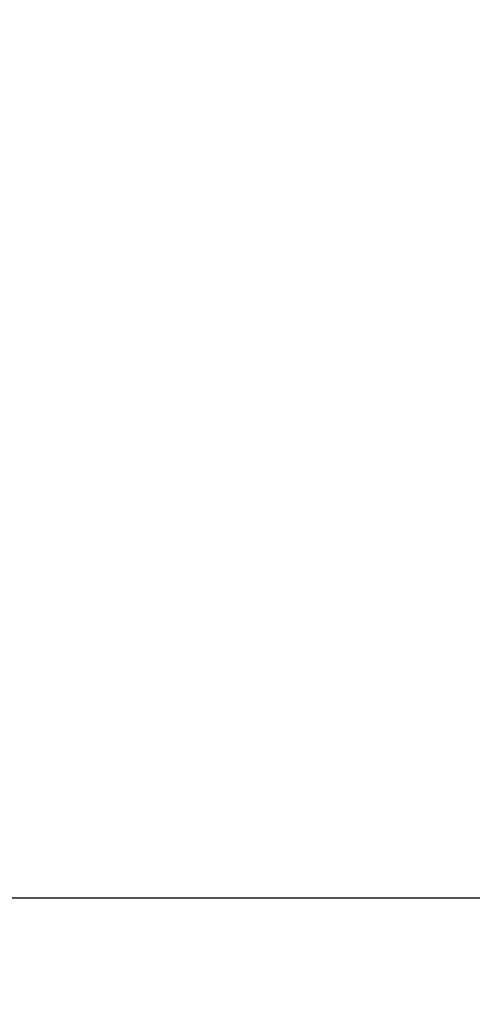
# Model space of a CAD drawing. Units: millimetres. Extents: x 871 to 2336, y 2156 to 3062.
# Drawn here: x 1826 to 1970, y 2156 to 2468 of the extents above; entities that cross this region are included whole.
import ezdxf

# ---------------------------------------------------------------- set-up
doc = ezdxf.new("R2010")
doc.units = ezdxf.units.MM
doc.header["$LTSCALE"] = 130
doc.header["$PDSIZE"] = -1
doc.layers.add('VP-DIM', color=7, linetype='Continuous')
doc.layers.add('VP-HIC', color=6, linetype='Continuous')
doc.layers.add('VP-EQ', color=7, linetype='Continuous', true_color=0x8a3492)
doc.dimstyles.new('Strefa', dxfattribs={"dimtxt": 14, "dimasz": 20, "dimexe": 20, "dimexo": 50, "dimgap": 20, "dimtad": 0, "dimdec": 0, "dimzin": 0, "dimdsep": 46, "dimtxsty": 'Standard', "dimcen": 0.09, "dimadec": 0, "dimazin": 0, "dimtfac": 1, "dimtdec": 4, "dimtofl": 0, "dimtmove": 0, "dimatfit": 3, "dimfxl": 70, "dimfxlon": 1, "dimtolj": 1, "dimtzin": 0, "dimarcsym": 0})

# ---------------------------------------------------------------- blocks, each defined once
blk = doc.blocks.new('*D22')
at = {"layer": 'Defpoints', "color": 0}
for p in [(1811.97, 2812.99), (1811.96, 2155.72), (2212.07, 2155.72)]:
    blk.add_point(p, dxfattribs=at)
at = {"layer": 'VP-DIM', "color": 0, "lineweight": -2}
for p, q in [((2142.07, 2812.99), (2232.07, 2812.99)), ((2212.07, 2792.99), (2212.07, 2523.02)), ((2212.07, 2175.72), (2212.07, 2445.69)), ((2142.07, 2155.72), (2232.07, 2155.72))]:
    blk.add_line(p, q, dxfattribs=at)
at = {"layer": 'VP-DIM', "color": 0}
for points in [[(2215.4, 2792.99), (2208.73, 2792.99), (2212.07, 2812.99)], [(2208.73, 2175.72), (2215.4, 2175.72), (2212.07, 2155.72)]]:
    blk.add_solid(points, dxfattribs=at)
at = {"layer": 'VP-DIM', "color": 0, "insert": (2212.07, 2484.35), "char_height": 14, "attachment_point": 5, "rotation": 90}
blk.add_mtext('\\A1;657', dxfattribs=at)
blk = doc.blocks.new('wd1424 2d')
at = {"layer": 'VP-EQ', "color": 0}
blk.add_lwpolyline([(1356, 2779.63), (1356, 2189.47), (2096, 2189.47), (2096, 2779.63)], close=True, dxfattribs=at)

msp = doc.modelspace()

# ---------------------------------------------------------------- linework, layer by layer
at = {"layer": 'VP-HIC', "color": 6}
msp.add_lwpolyline([(1356, 2779.63), (1356, 2189.47), (2096, 2189.47), (2096, 2779.63)], close=True, dxfattribs=at)

# ---------------------------------------------------------------- block references
at = {"layer": 'VP-EQ', "color": 0}
msp.add_blockref('wd1424 2d', (0, 0), dxfattribs=at)

# ---------------------------------------------------------------- dimensions: what is measured, and where the dimension line sits
at = {"layer": 'VP-DIM', "color": 0}
dim = msp.add_linear_dim(base=(2212.07, 2155.72), p1=(1811.97, 2812.99), p2=(1811.96, 2155.72), angle=90, dimstyle='Strefa', dxfattribs=at)
dim.commit()
dim.dimension.update_dxf_attribs({"geometry": '*D22', "text_midpoint": (2212.07, 2484.35)})

doc.saveas('drawing.dxf')
